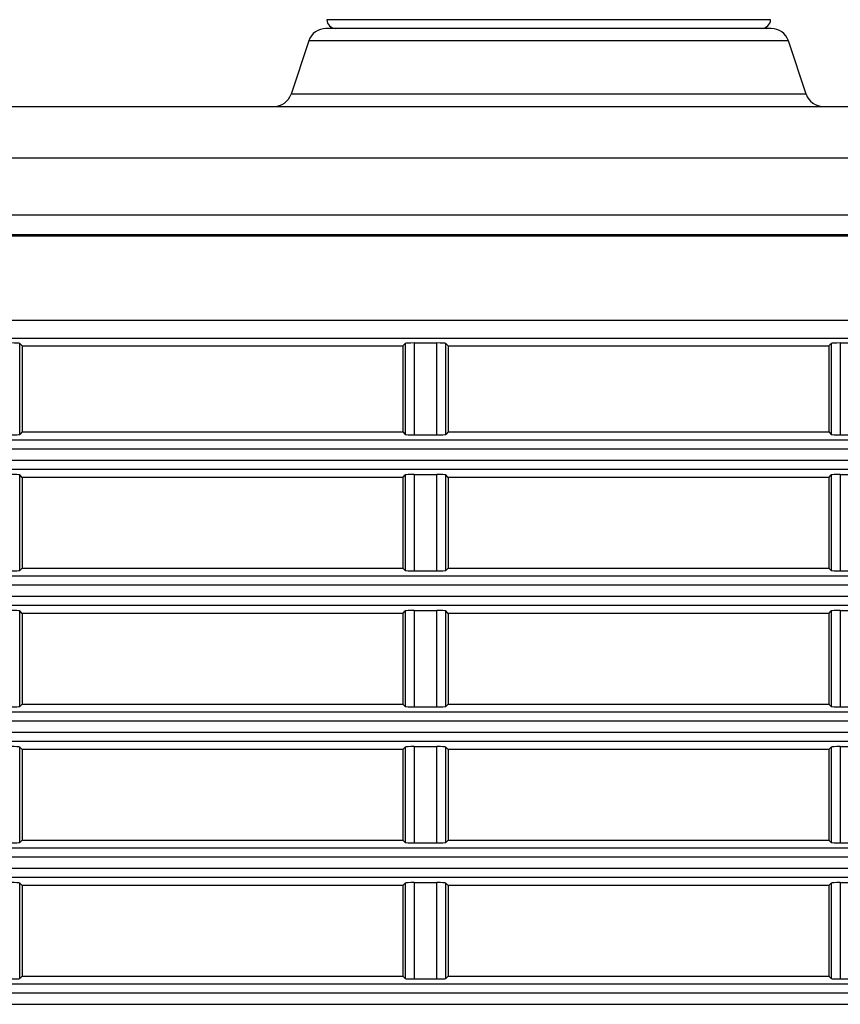
# Model space of a CAD drawing. Extents: x 32 to 173, y 33 to 232.
# Drawn here: x 85 to 89, y 207 to 212 of the extents above; entities that cross this region are included whole.
import ezdxf

# ---------------------------------------------------------------- set-up
doc = ezdxf.new("R2010")
doc.units = 0
for name, color, linetype in [('____MSBR', 7, 'CONTINUOUS'), ('____MSBR_13', 7, 'CONTINUOUS'), ('____MSBR_27', 7, 'CONTINUOUS'), ('____MSBR_3', 7, 'CONTINUOUS'), ('____MSBR_33', 7, 'CONTINUOUS'), ('____MSBR_37', 7, 'CONTINUOUS'), ('DEFAULT', 7, 'CONTINUOUS')]:
    doc.layers.add(name, color=color, linetype=linetype)

# ---------------------------------------------------------------- blocks, each defined once
blk = doc.blocks.new('SE')
at = {"layer": '____MSBR', "color": 7, "linetype": 'CONTINUOUS'}
for p, q in [((88.7209, 212.141), (86.2651, 212.141)), ((86.1702, 212.0726), (86.0724, 211.7793)), ((88.8158, 212.0726), (86.1702, 212.0726)), ((88.9135, 211.7793), (88.8158, 212.0726)), ((88.9135, 211.7793), (86.0724, 211.7793)), ((81.1314, 211.711), (89.2805, 211.711)), ((81.1314, 211.4267), (89.2805, 211.4267)), ((89.2971, 211.111), (81.1314, 211.111))]:
    blk.add_line(p, q, dxfattribs=at)
for centre, start, end in [((86.2651, 212.041), 90, 161.5651), ((88.7209, 212.041), 18.4349, 90), ((85.9776, 211.811), 270, 341.5651), ((89.0084, 211.811), 198.4349, 270)]:
    blk.add_arc(centre, 0.1, start, end, dxfattribs=at)
at = {"layer": '____MSBR_13', "color": 7, "linetype": 'CONTINUOUS'}
blk.add_line((88.7175, 212.1892), (86.27, 212.1892), dxfattribs=at)
for centre, start, end in [((86.3199, 212.191), 182, 270.0004), ((88.6675, 212.191), 269.9996, 358)]:
    blk.add_arc(centre, 0.05, start, end, dxfattribs=at)
at = {"layer": '____MSBR_27', "color": 7, "linetype": 'CONTINUOUS'}
blk.add_line((88.7175, 212.1892), (86.27, 212.1892), dxfattribs=at)
for centre, start, end in [((86.3199, 212.191), 182, 270.0004), ((88.6675, 212.191), 269.9996, 358)]:
    blk.add_arc(centre, 0.05, start, end, dxfattribs=at)
at = {"layer": '____MSBR_3', "color": 7, "linetype": 'CONTINUOUS'}
for p, q in [((89.2889, 211.0026), (81.1314, 211.0026)), ((89.2889, 210.9952), (81.1314, 210.9952)), ((76.5748, 210.533), (89.2889, 210.533)), ((76.5748, 210.4332), (89.2889, 210.4332)), ((84.5889, 210.391), (84.5756, 210.4042)), ((84.5756, 209.9027), (84.5756, 210.4042)), ((84.5889, 210.391), (84.5889, 209.916)), ((84.5889, 210.391), (86.6889, 210.391)), ((86.6889, 210.391), (86.7021, 210.4042)), ((86.6889, 210.391), (86.6889, 209.916)), ((86.7021, 210.4042), (86.7021, 209.9027)), ((86.752, 210.4067), (86.752, 209.9002)), ((86.752, 210.4067), (86.8757, 210.4067)), ((86.8757, 209.9002), (86.8757, 210.4067)), ((86.9389, 210.391), (86.9256, 210.4042)), ((86.9256, 209.9027), (86.9256, 210.4042)), ((86.9389, 210.391), (86.9389, 209.916)), ((86.9389, 210.391), (89.0389, 210.391)), ((89.0389, 210.391), (89.0521, 210.4042)), ((89.0389, 210.391), (89.0389, 209.916)), ((89.0521, 210.4042), (89.0521, 209.9027)), ((89.102, 210.4067), (89.102, 209.9002)), ((89.102, 210.4067), (89.2257, 210.4067)), ((89.2889, 209.8713), (76.7958, 209.8713)), ((84.5889, 209.916), (84.5756, 209.9027)), ((84.5889, 209.916), (86.6889, 209.916)), ((86.6889, 209.916), (86.7021, 209.9027)), ((86.752, 209.9002), (86.8757, 209.9002)), ((86.9389, 209.916), (86.9256, 209.9027)), ((86.9389, 209.916), (89.0389, 209.916)), ((89.0389, 209.916), (89.0521, 209.9027)), ((89.102, 209.9002), (89.2257, 209.9002)), ((89.2889, 209.8214), (76.7958, 209.8214)), ((76.9984, 209.7606), (89.2889, 209.7606)), ((76.9984, 209.7107), (89.2889, 209.7107)), ((84.5889, 209.666), (84.5756, 209.6792)), ((84.5756, 209.1527), (84.5756, 209.6792)), ((84.5889, 209.666), (84.5889, 209.166)), ((86.6889, 209.666), (84.5889, 209.666)), ((86.6889, 209.666), (86.7021, 209.6792)), ((86.6889, 209.666), (86.6889, 209.166)), ((86.7021, 209.6792), (86.7021, 209.1527)), ((86.752, 209.6817), (86.8757, 209.6817)), ((86.752, 209.6817), (86.752, 209.1502)), ((86.8757, 209.1502), (86.8757, 209.6817)), ((86.9389, 209.666), (86.9256, 209.6792)), ((86.9256, 209.1527), (86.9256, 209.6792)), ((86.9389, 209.666), (86.9389, 209.166)), ((89.0389, 209.666), (86.9389, 209.666)), ((89.0389, 209.666), (89.0521, 209.6792)), ((89.0389, 209.666), (89.0389, 209.166)), ((89.0521, 209.6792), (89.0521, 209.1527)), ((89.102, 209.6817), (89.102, 209.1502)), ((89.102, 209.6817), (89.2257, 209.6817)), ((84.5889, 209.166), (84.5756, 209.1527)), ((84.5889, 209.166), (86.6889, 209.166)), ((86.6889, 209.166), (86.7021, 209.1527)), ((86.9389, 209.166), (86.9256, 209.1527)), ((86.9389, 209.166), (89.0389, 209.166)), ((89.0389, 209.166), (89.0521, 209.1527)), ((89.2889, 209.1213), (77.1964, 209.1213)), ((86.752, 209.1502), (86.8757, 209.1502)), ((89.102, 209.1502), (89.2257, 209.1502)), ((89.2889, 209.0714), (77.1964, 209.0714)), ((77.3611, 209.0106), (89.2889, 209.0106)), ((77.3611, 208.9607), (89.2889, 208.9607)), ((84.5889, 208.916), (84.5756, 208.9292)), ((84.5756, 208.4027), (84.5756, 208.9292)), ((84.5889, 208.916), (84.5889, 208.416)), ((86.6889, 208.916), (84.5889, 208.916)), ((86.6889, 208.916), (86.7021, 208.9292)), ((86.6889, 208.916), (86.6889, 208.416)), ((86.7021, 208.9292), (86.7021, 208.4027)), ((86.752, 208.9317), (86.752, 208.4002)), ((86.752, 208.9317), (86.8757, 208.9317)), ((86.8757, 208.4002), (86.8757, 208.9317)), ((86.9389, 208.916), (86.9256, 208.9292)), ((86.9256, 208.4027), (86.9256, 208.9292)), ((86.9389, 208.916), (86.9389, 208.416)), ((89.0389, 208.916), (86.9389, 208.916)), ((89.0389, 208.916), (89.0521, 208.9292)), ((89.0389, 208.916), (89.0389, 208.416)), ((89.0521, 208.9292), (89.0521, 208.4027)), ((89.102, 208.9317), (89.102, 208.4002)), ((89.102, 208.9317), (89.2257, 208.9317)), ((84.5889, 208.416), (84.5756, 208.4027)), ((84.5889, 208.416), (86.6889, 208.416)), ((86.6889, 208.416), (86.7021, 208.4027)), ((86.9389, 208.416), (86.9256, 208.4027)), ((86.9389, 208.416), (89.0389, 208.416)), ((89.0389, 208.416), (89.0521, 208.4027)), ((89.2889, 208.3713), (77.5206, 208.3713)), ((86.752, 208.4002), (86.8757, 208.4002)), ((89.102, 208.4002), (89.2257, 208.4002)), ((89.2889, 208.3214), (77.5206, 208.3214)), ((77.6515, 208.2606), (89.2889, 208.2606)), ((77.6515, 208.2107), (89.2889, 208.2107)), ((84.5756, 207.6527), (84.5756, 208.1792)), ((84.5889, 208.166), (84.5756, 208.1792)), ((84.5889, 208.166), (84.5889, 207.666)), ((86.6889, 208.166), (84.5889, 208.166)), ((86.6889, 208.166), (86.7021, 208.1792)), ((86.6889, 208.166), (86.6889, 207.666)), ((86.7021, 208.1792), (86.7021, 207.6527)), ((86.752, 208.1817), (86.752, 207.6502)), ((86.752, 208.1817), (86.8757, 208.1817)), ((86.8757, 207.6502), (86.8757, 208.1817)), ((86.9256, 207.6527), (86.9256, 208.1792)), ((86.9389, 208.166), (86.9256, 208.1792)), ((86.9389, 208.166), (86.9389, 207.666)), ((89.0389, 208.166), (86.9389, 208.166)), ((89.0389, 208.166), (89.0521, 208.1792)), ((89.0389, 208.166), (89.0389, 207.666)), ((89.0521, 208.1792), (89.0521, 207.6527)), ((89.102, 208.1817), (89.102, 207.6502)), ((89.102, 208.1817), (89.2257, 208.1817)), ((84.5889, 207.666), (84.5756, 207.6527)), ((84.5889, 207.666), (86.6889, 207.666)), ((86.6889, 207.666), (86.7021, 207.6527)), ((86.752, 207.6502), (86.8757, 207.6502)), ((86.9389, 207.666), (86.9256, 207.6527)), ((86.9389, 207.666), (89.0389, 207.666)), ((89.0389, 207.666), (89.0521, 207.6527)), ((89.102, 207.6502), (89.2257, 207.6502)), ((89.2889, 207.6213), (77.7761, 207.6213)), ((89.2889, 207.5714), (77.7761, 207.5714)), ((77.876, 207.5106), (89.2889, 207.5106)), ((77.876, 207.4607), (89.2889, 207.4607)), ((84.5756, 206.9027), (84.5756, 207.4292)), ((84.5889, 207.416), (84.5756, 207.4292)), ((86.6889, 207.416), (86.7021, 207.4292)), ((86.7021, 207.4292), (86.7021, 206.9027)), ((86.752, 207.4317), (86.752, 206.9002)), ((86.752, 207.4317), (86.8757, 207.4317)), ((86.8757, 206.9002), (86.8757, 207.4317)), ((86.9256, 206.9027), (86.9256, 207.4292)), ((86.9389, 207.416), (86.9256, 207.4292)), ((89.0389, 207.416), (89.0521, 207.4292)), ((89.0521, 207.4292), (89.0521, 206.9027)), ((89.102, 207.4317), (89.102, 206.9002)), ((89.102, 207.4317), (89.2257, 207.4317)), ((84.5889, 207.416), (84.5889, 206.916)), ((86.6889, 207.416), (84.5889, 207.416)), ((86.6889, 207.416), (86.6889, 206.916)), ((86.9389, 207.416), (86.9389, 206.916)), ((89.0389, 207.416), (86.9389, 207.416)), ((89.0389, 207.416), (89.0389, 206.916)), ((84.5889, 206.916), (84.5756, 206.9027)), ((84.5889, 206.916), (86.6889, 206.916)), ((86.6889, 206.916), (86.7021, 206.9027)), ((86.752, 206.9002), (86.8757, 206.9002)), ((86.9389, 206.916), (86.9256, 206.9027)), ((86.9389, 206.916), (89.0389, 206.916)), ((89.0389, 206.916), (89.0521, 206.9027)), ((89.102, 206.9002), (89.2257, 206.9002)), ((89.2889, 206.8713), (77.9682, 206.8713)), ((89.2889, 206.8214), (77.9682, 206.8214)), ((78.0391, 206.7606), (89.2889, 206.7606))]:
    blk.add_line(p, q, dxfattribs=at)
for centre, major_axis, start_param, end_param in [((84.5257, 210.4041), (-0.05, 0), 3.193953, 4.712389), ((86.752, 210.4041), (0.05, 0), 1.570796, 3.089233), ((86.8757, 210.4041), (0.05, 0), 0.05236, 1.570796), ((89.102, 210.4041), (0.05, 0), 1.570796, 3.089233), ((84.5257, 209.9029), (0.05, 0), 4.712389, 6.230825), ((86.752, 209.9029), (0.05, 0), 3.193953, 4.712389), ((86.8757, 209.9029), (0.05, 0), 4.712389, 6.230825), ((89.102, 209.9029), (0.05, 0), 3.193953, 4.712389), ((84.5257, 209.6791), (-0.05, 0), 3.193953, 4.712389), ((86.752, 209.6791), (0.05, 0), 1.570796, 3.089233), ((86.8757, 209.6791), (-0.05, 0), 3.193953, 4.712389), ((89.102, 209.6791), (0.05, 0), 1.570796, 3.089233), ((84.5257, 209.1529), (0.05, 0), 4.712389, 6.230825), ((86.752, 209.1529), (-0.05, 0), 0.05236, 1.570796), ((86.8757, 209.1529), (0.05, 0), 4.712389, 6.230825), ((89.102, 209.1529), (-0.05, 0), 0.05236, 1.570796), ((84.5257, 208.9291), (-0.05, 0), 3.193953, 4.712389), ((86.752, 208.9291), (-0.05, 0), 4.712389, 6.230825), ((86.8757, 208.9291), (-0.05, 0), 3.193953, 4.712389), ((89.102, 208.9291), (-0.05, 0), 4.712389, 6.230825), ((84.5257, 208.4029), (0.05, 0), 4.712389, 6.230825), ((86.752, 208.4029), (-0.05, 0), 0.05236, 1.570796), ((86.8757, 208.4029), (0.05, 0), 4.712389, 6.230825), ((89.102, 208.4029), (0.05, 0), 3.193953, 4.712389), ((84.5257, 208.1791), (-0.05, 0), 3.193953, 4.712389), ((86.752, 208.1791), (-0.05, 0), 4.712389, 6.230825), ((86.8757, 208.1791), (-0.05, 0), 3.193953, 4.712389), ((89.102, 208.1791), (-0.05, 0), 4.712389, 6.230825), ((84.5257, 207.6529), (0.05, 0), 4.712389, 6.230825), ((86.752, 207.6529), (-0.05, 0), 0.05236, 1.570796), ((86.8757, 207.6529), (0.05, 0), 4.712389, 6.230825), ((89.102, 207.6529), (0.05, 0), 3.193953, 4.712389), ((84.5257, 207.4291), (-0.05, 0), 3.193953, 4.712389), ((86.752, 207.4291), (-0.05, 0), 4.712389, 6.230825), ((86.8757, 207.4291), (-0.05, 0), 3.193953, 4.712389), ((89.102, 207.4291), (-0.05, 0), 4.712389, 6.230825), ((84.5257, 206.9029), (0.05, 0), 4.712389, 6.230825), ((86.752, 206.9029), (-0.05, 0), 0.05236, 1.570796), ((86.8757, 206.9029), (-0.05, 0), 1.570796, 3.089233), ((89.102, 206.9029), (-0.05, 0), 0.05236, 1.570796)]:
    blk.add_ellipse(centre, major_axis=major_axis, ratio=0.052408, start_param=start_param, end_param=end_param, dxfattribs=at)
at = {"layer": '____MSBR_33', "color": 7, "linetype": 'CONTINUOUS'}
for p, q in [((88.7209, 212.141), (86.2651, 212.141)), ((86.1702, 212.0726), (86.0724, 211.7793)), ((88.8158, 212.0726), (86.1702, 212.0726)), ((88.9135, 211.7793), (88.8158, 212.0726)), ((88.9135, 211.7793), (86.0724, 211.7793)), ((81.1314, 211.711), (89.2805, 211.711)), ((89.2971, 211.111), (81.1314, 211.111))]:
    blk.add_line(p, q, dxfattribs=at)
for centre, start, end in [((86.2651, 212.041), 90, 161.5651), ((88.7209, 212.041), 18.4349, 90), ((85.9776, 211.811), 270, 341.5651), ((89.0084, 211.811), 198.4349, 270)]:
    blk.add_arc(centre, 0.1, start, end, dxfattribs=at)
at = {"layer": '____MSBR_37', "color": 7, "linetype": 'CONTINUOUS'}
for p, q in [((89.2889, 211.0026), (81.1314, 211.0026)), ((89.2889, 210.9952), (81.1314, 210.9952)), ((76.5748, 210.533), (89.2889, 210.533)), ((76.5748, 210.4332), (89.2889, 210.4332)), ((84.5889, 210.391), (84.5756, 210.4042)), ((84.5756, 209.9027), (84.5756, 210.4042)), ((84.5889, 210.391), (84.5889, 209.916)), ((84.5889, 210.391), (86.6889, 210.391)), ((86.6889, 210.391), (86.7021, 210.4042)), ((86.6889, 210.391), (86.6889, 209.916)), ((86.7021, 210.4042), (86.7021, 209.9027)), ((86.752, 210.4067), (86.752, 209.9002)), ((86.752, 210.4067), (86.8757, 210.4067)), ((86.8757, 209.9002), (86.8757, 210.4067)), ((86.9389, 210.391), (86.9256, 210.4042)), ((86.9256, 209.9027), (86.9256, 210.4042)), ((86.9389, 210.391), (86.9389, 209.916)), ((86.9389, 210.391), (89.0389, 210.391)), ((89.0389, 210.391), (89.0521, 210.4042)), ((89.0389, 210.391), (89.0389, 209.916)), ((89.0521, 210.4042), (89.0521, 209.9027)), ((89.102, 210.4067), (89.102, 209.9002)), ((89.102, 210.4067), (89.2257, 210.4067)), ((89.2889, 209.8713), (76.7958, 209.8713)), ((84.5889, 209.916), (84.5756, 209.9027)), ((84.5889, 209.916), (86.6889, 209.916)), ((86.6889, 209.916), (86.7021, 209.9027)), ((86.752, 209.9002), (86.8757, 209.9002)), ((86.9389, 209.916), (86.9256, 209.9027)), ((86.9389, 209.916), (89.0389, 209.916)), ((89.0389, 209.916), (89.0521, 209.9027)), ((89.102, 209.9002), (89.2257, 209.9002)), ((89.2889, 209.8214), (76.7958, 209.8214)), ((76.9984, 209.7606), (89.2889, 209.7606)), ((76.9984, 209.7107), (89.2889, 209.7107)), ((84.5889, 209.666), (84.5756, 209.6792)), ((84.5756, 209.1527), (84.5756, 209.6792)), ((84.5889, 209.666), (84.5889, 209.166)), ((86.6889, 209.666), (84.5889, 209.666)), ((86.6889, 209.666), (86.7021, 209.6792)), ((86.6889, 209.666), (86.6889, 209.166)), ((86.7021, 209.6792), (86.7021, 209.1527)), ((86.752, 209.6817), (86.8757, 209.6817)), ((86.752, 209.6817), (86.752, 209.1502)), ((86.8757, 209.1502), (86.8757, 209.6817)), ((86.9389, 209.666), (86.9256, 209.6792)), ((86.9256, 209.1527), (86.9256, 209.6792)), ((86.9389, 209.666), (86.9389, 209.166)), ((89.0389, 209.666), (86.9389, 209.666)), ((89.0389, 209.666), (89.0521, 209.6792)), ((89.0389, 209.666), (89.0389, 209.166)), ((89.0521, 209.6792), (89.0521, 209.1527)), ((89.102, 209.6817), (89.102, 209.1502)), ((89.102, 209.6817), (89.2257, 209.6817)), ((84.5889, 209.166), (84.5756, 209.1527)), ((84.5889, 209.166), (86.6889, 209.166)), ((86.6889, 209.166), (86.7021, 209.1527)), ((86.9389, 209.166), (86.9256, 209.1527)), ((86.9389, 209.166), (89.0389, 209.166)), ((89.0389, 209.166), (89.0521, 209.1527)), ((89.2889, 209.1213), (77.1964, 209.1213)), ((86.752, 209.1502), (86.8757, 209.1502)), ((89.102, 209.1502), (89.2257, 209.1502)), ((89.2889, 209.0714), (77.1964, 209.0714)), ((77.3611, 209.0106), (89.2889, 209.0106)), ((77.3611, 208.9607), (89.2889, 208.9607)), ((84.5889, 208.916), (84.5756, 208.9292)), ((84.5756, 208.4027), (84.5756, 208.9292)), ((84.5889, 208.916), (84.5889, 208.416)), ((86.6889, 208.916), (84.5889, 208.916)), ((86.6889, 208.916), (86.7021, 208.9292)), ((86.6889, 208.916), (86.6889, 208.416)), ((86.7021, 208.9292), (86.7021, 208.4027)), ((86.752, 208.9317), (86.752, 208.4002)), ((86.752, 208.9317), (86.8757, 208.9317)), ((86.8757, 208.4002), (86.8757, 208.9317)), ((86.9389, 208.916), (86.9256, 208.9292)), ((86.9256, 208.4027), (86.9256, 208.9292)), ((86.9389, 208.916), (86.9389, 208.416)), ((89.0389, 208.916), (86.9389, 208.916)), ((89.0389, 208.916), (89.0521, 208.9292)), ((89.0389, 208.916), (89.0389, 208.416)), ((89.0521, 208.9292), (89.0521, 208.4027)), ((89.102, 208.9317), (89.102, 208.4002)), ((89.102, 208.9317), (89.2257, 208.9317)), ((84.5889, 208.416), (84.5756, 208.4027)), ((84.5889, 208.416), (86.6889, 208.416)), ((86.6889, 208.416), (86.7021, 208.4027)), ((86.9389, 208.416), (86.9256, 208.4027)), ((86.9389, 208.416), (89.0389, 208.416)), ((89.0389, 208.416), (89.0521, 208.4027)), ((89.2889, 208.3713), (77.5206, 208.3713)), ((86.752, 208.4002), (86.8757, 208.4002)), ((89.102, 208.4002), (89.2257, 208.4002)), ((89.2889, 208.3214), (77.5206, 208.3214)), ((77.6515, 208.2606), (89.2889, 208.2606)), ((77.6515, 208.2107), (89.2889, 208.2107)), ((84.5756, 207.6527), (84.5756, 208.1792)), ((84.5889, 208.166), (84.5756, 208.1792)), ((84.5889, 208.166), (84.5889, 207.666)), ((86.6889, 208.166), (84.5889, 208.166)), ((86.6889, 208.166), (86.7021, 208.1792)), ((86.6889, 208.166), (86.6889, 207.666)), ((86.7021, 208.1792), (86.7021, 207.6527)), ((86.752, 208.1817), (86.752, 207.6502)), ((86.752, 208.1817), (86.8757, 208.1817)), ((86.8757, 207.6502), (86.8757, 208.1817)), ((86.9256, 207.6527), (86.9256, 208.1792)), ((86.9389, 208.166), (86.9256, 208.1792)), ((86.9389, 208.166), (86.9389, 207.666)), ((89.0389, 208.166), (86.9389, 208.166)), ((89.0389, 208.166), (89.0521, 208.1792)), ((89.0389, 208.166), (89.0389, 207.666)), ((89.0521, 208.1792), (89.0521, 207.6527)), ((89.102, 208.1817), (89.102, 207.6502)), ((89.102, 208.1817), (89.2257, 208.1817)), ((84.5889, 207.666), (84.5756, 207.6527)), ((84.5889, 207.666), (86.6889, 207.666)), ((86.6889, 207.666), (86.7021, 207.6527)), ((86.752, 207.6502), (86.8757, 207.6502)), ((86.9389, 207.666), (86.9256, 207.6527)), ((86.9389, 207.666), (89.0389, 207.666)), ((89.0389, 207.666), (89.0521, 207.6527)), ((89.102, 207.6502), (89.2257, 207.6502)), ((89.2889, 207.6213), (77.7761, 207.6213)), ((89.2889, 207.5714), (77.7761, 207.5714)), ((77.876, 207.5106), (89.2889, 207.5106)), ((77.876, 207.4607), (89.2889, 207.4607)), ((84.5756, 206.9027), (84.5756, 207.4292)), ((84.5889, 207.416), (84.5756, 207.4292)), ((86.6889, 207.416), (86.7021, 207.4292)), ((86.7021, 207.4292), (86.7021, 206.9027)), ((86.752, 207.4317), (86.752, 206.9002)), ((86.752, 207.4317), (86.8757, 207.4317)), ((86.8757, 206.9002), (86.8757, 207.4317)), ((86.9256, 206.9027), (86.9256, 207.4292)), ((86.9389, 207.416), (86.9256, 207.4292)), ((89.0389, 207.416), (89.0521, 207.4292)), ((89.0521, 207.4292), (89.0521, 206.9027)), ((89.102, 207.4317), (89.102, 206.9002)), ((89.102, 207.4317), (89.2257, 207.4317)), ((84.5889, 207.416), (84.5889, 206.916)), ((86.6889, 207.416), (84.5889, 207.416)), ((86.6889, 207.416), (86.6889, 206.916)), ((86.9389, 207.416), (86.9389, 206.916)), ((89.0389, 207.416), (86.9389, 207.416)), ((89.0389, 207.416), (89.0389, 206.916)), ((84.5889, 206.916), (84.5756, 206.9027)), ((84.5889, 206.916), (86.6889, 206.916)), ((86.6889, 206.916), (86.7021, 206.9027)), ((86.752, 206.9002), (86.8757, 206.9002)), ((86.9389, 206.916), (86.9256, 206.9027)), ((86.9389, 206.916), (89.0389, 206.916)), ((89.0389, 206.916), (89.0521, 206.9027)), ((89.102, 206.9002), (89.2257, 206.9002)), ((89.2889, 206.8713), (77.9682, 206.8713)), ((89.2889, 206.8214), (77.9682, 206.8214)), ((78.0391, 206.7606), (89.2889, 206.7606))]:
    blk.add_line(p, q, dxfattribs=at)
for centre, major_axis, start_param, end_param in [((84.5257, 210.4041), (-0.05, 0), 3.193953, 4.712389), ((86.752, 210.4041), (0.05, 0), 1.570796, 3.089233), ((86.8757, 210.4041), (0.05, 0), 0.05236, 1.570796), ((89.102, 210.4041), (0.05, 0), 1.570796, 3.089233), ((84.5257, 209.9029), (0.05, 0), 4.712389, 6.230825), ((86.752, 209.9029), (0.05, 0), 3.193953, 4.712389), ((86.8757, 209.9029), (0.05, 0), 4.712389, 6.230825), ((89.102, 209.9029), (0.05, 0), 3.193953, 4.712389), ((84.5257, 209.6791), (-0.05, 0), 3.193953, 4.712389), ((86.752, 209.6791), (0.05, 0), 1.570796, 3.089233), ((86.8757, 209.6791), (-0.05, 0), 3.193953, 4.712389), ((89.102, 209.6791), (0.05, 0), 1.570796, 3.089233), ((84.5257, 209.1529), (0.05, 0), 4.712389, 6.230825), ((86.752, 209.1529), (-0.05, 0), 0.05236, 1.570796), ((86.8757, 209.1529), (0.05, 0), 4.712389, 6.230825), ((89.102, 209.1529), (-0.05, 0), 0.05236, 1.570796), ((84.5257, 208.9291), (-0.05, 0), 3.193953, 4.712389), ((86.752, 208.9291), (-0.05, 0), 4.712389, 6.230825), ((86.8757, 208.9291), (-0.05, 0), 3.193953, 4.712389), ((89.102, 208.9291), (-0.05, 0), 4.712389, 6.230825), ((84.5257, 208.4029), (0.05, 0), 4.712389, 6.230825), ((86.752, 208.4029), (-0.05, 0), 0.05236, 1.570796), ((86.8757, 208.4029), (0.05, 0), 4.712389, 6.230825), ((89.102, 208.4029), (0.05, 0), 3.193953, 4.712389), ((84.5257, 208.1791), (-0.05, 0), 3.193953, 4.712389), ((86.752, 208.1791), (-0.05, 0), 4.712389, 6.230825), ((86.8757, 208.1791), (-0.05, 0), 3.193953, 4.712389), ((89.102, 208.1791), (-0.05, 0), 4.712389, 6.230825), ((84.5257, 207.6529), (0.05, 0), 4.712389, 6.230825), ((86.752, 207.6529), (-0.05, 0), 0.05236, 1.570796), ((86.8757, 207.6529), (0.05, 0), 4.712389, 6.230825), ((89.102, 207.6529), (0.05, 0), 3.193953, 4.712389), ((84.5257, 207.4291), (-0.05, 0), 3.193953, 4.712389), ((86.752, 207.4291), (-0.05, 0), 4.712389, 6.230825), ((86.8757, 207.4291), (-0.05, 0), 3.193953, 4.712389), ((89.102, 207.4291), (-0.05, 0), 4.712389, 6.230825), ((84.5257, 206.9029), (0.05, 0), 4.712389, 6.230825), ((86.752, 206.9029), (-0.05, 0), 0.05236, 1.570796), ((86.8757, 206.9029), (-0.05, 0), 1.570796, 3.089233), ((89.102, 206.9029), (-0.05, 0), 0.05236, 1.570796)]:
    blk.add_ellipse(centre, major_axis=major_axis, ratio=0.052408, start_param=start_param, end_param=end_param, dxfattribs=at)

msp = doc.modelspace()

# ---------------------------------------------------------------- block references
at = {"layer": 'DEFAULT'}
msp.add_blockref('SE', (0, 0), dxfattribs=at)

doc.saveas('drawing.dxf')
